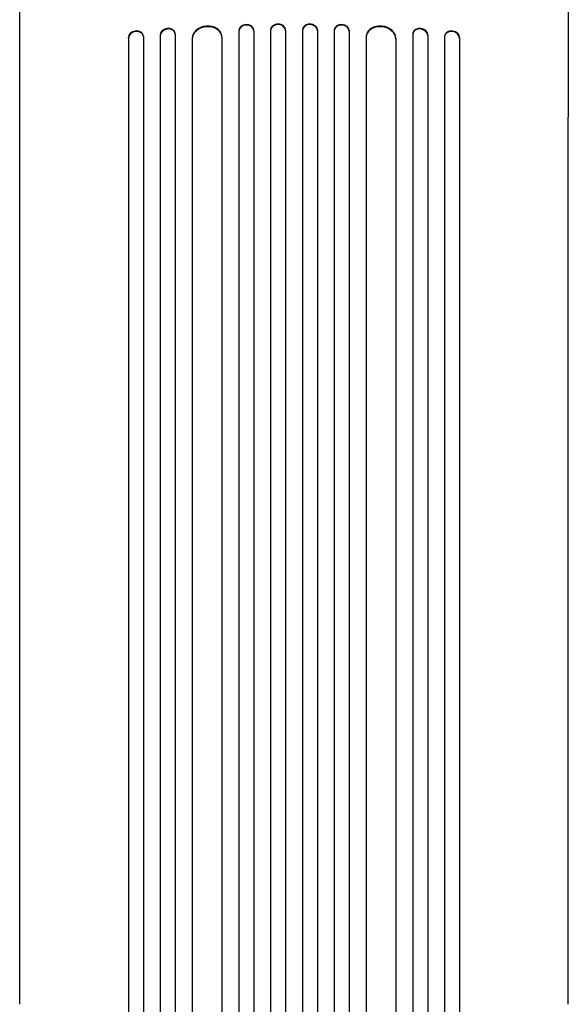
# Model space of a CAD drawing. Units: millimetres. Extents: x -5948 to 5950, y -4287 to 4160.
# Drawn here: x 1716 to 2268, y -1072 to -82 of the extents above; entities that cross this region are included whole.
import ezdxf

# ---------------------------------------------------------------- set-up
doc = ezdxf.new("R2010")
doc.units = ezdxf.units.MM
doc.header["$LTSCALE"] = 20
doc.layers.add('2d', color=230, linetype='Continuous')

msp = doc.modelspace()

# ---------------------------------------------------------------- linework, layer by layer
at = {"layer": '2d'}
for p, q in [((1840.75, -98.03), (1840.6, -97.42)), ((1840.87, -98.92), (1840.87, -1728.59)), ((1857.75, -97.1), (1857.75, -1737.98)), ((1857.75, -97.1), (1857.87, -97.71)), ((1857.76, -97.1), (1857.75, -97.1)), ((1857.76, -97.1), (1857.87, -97.71)), ((1857.87, -97.71), (1857.87, -1738.04)), ((1857.87, -97.71), (1857.87, -97.71)), ((1872.79, -95.77), (1872.68, -95.15)), ((1872.87, -96.46), (1872.87, -1738.16)), ((1919.8, -98.8), (1919.72, -98.19)), ((1936.83, -92.83), (1936.83, -1752.09)), ((1936.83, -92.83), (1936.87, -93.45)), ((1936.83, -92.83), (1936.83, -92.83)), ((1936.83, -92.83), (1936.87, -93.45)), ((1936.87, -93.45), (1936.87, -1752.14)), ((1936.87, -93.45), (1936.87, -93.45)), ((1951.86, -92.71), (1951.81, -92.1)), ((1951.87, -92.94), (1951.87, -1752.23)), ((1968.85, -92.12), (1968.85, -1754.13)), ((1968.85, -92.12), (1968.87, -92.73)), ((1968.85, -92.12), (1968.85, -92.12)), ((1968.85, -92.12), (1968.87, -92.73)), ((1968.87, -92.73), (1968.87, -1754.19)), ((1968.87, -92.73), (1968.87, -92.73)), ((1983.87, -92.49), (1983.85, -91.87)), ((1983.87, -92.54), (1983.87, -1754.25)), ((2000.88, -91.87), (2000.87, -92.49)), ((2000.87, -92.54), (2000.87, -1754.25)), ((2015.88, -92.12), (2015.87, -92.73)), ((2015.88, -92.12), (2015.87, -92.73)), ((2015.87, -92.73), (2015.87, -1754.19)), ((2015.87, -92.73), (2015.87, -92.73)), ((2015.88, -92.12), (2015.88, -1754.13)), ((2015.88, -92.12), (2015.88, -92.12)), ((2032.87, -92.94), (2032.87, -1752.23)), ((2032.92, -92.1), (2032.88, -92.71)), ((2047.91, -92.83), (2047.87, -93.45)), ((2047.91, -92.83), (2047.87, -93.45)), ((2047.87, -93.45), (2047.87, -1752.14)), ((2047.87, -93.45), (2047.87, -93.45)), ((2047.91, -92.83), (2047.91, -1752.09)), ((2047.91, -92.83), (2047.91, -92.83)), ((2065.02, -98.19), (2064.94, -98.8)), ((2111.87, -96.46), (2111.87, -1738.16)), ((2112.06, -95.15), (2111.95, -95.77)), ((2126.98, -97.1), (2126.87, -97.71)), ((2126.98, -97.1), (2126.87, -97.71)), ((2126.87, -97.71), (2126.87, -1738.04)), ((2126.87, -97.71), (2126.87, -97.71)), ((2126.98, -97.1), (2126.98, -1737.98)), ((2126.98, -97.1), (2126.98, -97.1)), ((2143.87, -98.92), (2143.87, -1728.59)), ((2144.14, -97.42), (2143.99, -98.03)), ((1825.72, -99.85), (1825.72, -1728.41)), ((1825.87, -100.46), (1825.72, -99.85)), ((1825.72, -99.85), (1825.73, -99.85)), ((1825.73, -99.85), (1825.87, -100.46)), ((1825.87, -100.46), (1825.87, -1728.46)), ((1825.87, -100.46), (1825.87, -100.46)), ((1889.79, -100.86), (1889.79, -1739.2)), ((1889.79, -100.86), (1889.87, -101.48)), ((1889.8, -100.86), (1889.79, -100.86)), ((1889.8, -100.86), (1889.88, -101.48)), ((1889.87, -101.48), (1889.87, -1739.25)), ((1889.87, -101.48), (1889.88, -101.48)), ((1919.87, -99.61), (1919.87, -1739.62)), ((2064.87, -99.61), (2064.87, -1739.62)), ((2094.94, -100.86), (2094.86, -101.48)), ((2094.87, -101.48), (2094.86, -101.48)), ((2094.95, -100.86), (2094.87, -101.48)), ((2094.87, -101.48), (2094.87, -1739.25)), ((2094.94, -100.86), (2094.95, -100.86)), ((2094.95, -100.86), (2094.95, -1739.2)), ((2159.01, -99.85), (2158.87, -100.46)), ((2159.01, -99.85), (2158.87, -100.46)), ((2158.87, -100.46), (2158.87, -1728.46)), ((2158.87, -100.46), (2158.87, -100.46)), ((2159.01, -99.85), (2159.01, -1728.41)), ((2159.01, -99.85), (2159.01, -99.85)), ((1716.37, -1072.39), (1716.37, -179.81)), ((2268.37, -1072.39), (2268.37, -179.81))]:
    msp.add_line(p, q, dxfattribs=at)
for centre, major_axis, ratio, start_param, end_param in [((1904.8, -100.12), (-14.92, -1.94), 0.785504, 3.141593, 6.181528), ((1904.88, -100.74), (14.92, 1.94), 0.785504, 6.214632, 9.323121), ((1944.33, -92.63), (-7.49, -0.53), 0.787257, 3.141593, 6.227289), ((1944.37, -93.24), (7.49, 0.53), 0.787257, 6.244586, 9.368881), ((1976.35, -92.05), (-7.5, -0.18), 0.787927, 3.141593, 6.264536), ((1976.37, -92.66), (7.5, 0.18), 0.787927, 6.274514, 9.406128), ((2008.37, -92.66), (-7.5, 0.18), 0.787927, 3.160242, 6.291857), ((2008.38, -92.05), (7.5, -0.18), 0.787927, 0.01865, 3.141593), ((2040.37, -93.24), (-7.49, 0.53), 0.787257, 3.197489, 6.321785), ((2040.41, -92.63), (7.49, -0.53), 0.787257, 0.055897, 3.141593), ((2079.86, -100.74), (-14.92, 1.94), 0.785504, 3.24325, 6.351738), ((2079.94, -100.12), (14.92, -1.94), 0.785504, 0.101657, 3.141593), ((1833.23, -99.17), (7.37, 1.75), 0.779704, 0, 2.958321), ((1833.37, -99.78), (-7.37, -1.75), 0.779704, 2.990109, 6.099914), ((1865.26, -96.56), (-7.42, -1.4), 0.782722, 3.141593, 6.136205), ((1865.37, -97.17), (7.42, 1.4), 0.782722, 6.164505, 9.277798), ((2119.37, -97.17), (-7.42, 1.4), 0.782722, 3.288573, 6.401866), ((2119.48, -96.56), (7.42, -1.4), 0.782722, 0.14698, 3.141593), ((2151.37, -99.78), (-7.37, 1.75), 0.779704, 3.324864, 6.434669), ((2151.51, -99.17), (7.37, -1.75), 0.779704, 0.183271, 3.141593)]:
    msp.add_ellipse(centre, major_axis=major_axis, ratio=ratio, start_param=start_param, end_param=end_param, dxfattribs=at)
for points, knots in [([(1716.37, -179.81), (1716.37, -177.18), (1716.37, -174.53), (1716.37, -166.98), (1716.37, -162.02), (1716.37, -151.96), (1716.37, -146.86), (1716.37, -136.51), (1716.37, -131.26), (1716.37, -120.65), (1716.37, -115.27), (1716.37, -104.41), (1716.37, -98.92), (1716.37, -87.82), (1716.37, -82.22), (1716.37, -70.92), (1716.37, -65.22), (1716.37, -53.73), (1716.37, -47.94), (1716.37, -36.29), (1716.37, -30.43), (1716.37, -18.64), (1716.37, -12.71), (1716.37, -0.81), (1716.37, 5.17), (1716.37, 17.17), (1716.37, 23.19), (1716.37, 35.26), (1716.37, 41.32), (1716.37, 53.43), (1716.37, 59.5), (1716.37, 68.95), (1716.37, 72.32), (1716.37, 75.69)], [0, 0, 0, 0, 10.000725, 10.000725, 28.227266, 28.227266, 46.448188, 46.448188, 64.667037, 64.667037, 82.885881, 82.885881, 101.105878, 101.105878, 119.327429, 119.327429, 137.55035, 137.55035, 155.774057, 155.774057, 173.997768, 173.997768, 192.220697, 192.220697, 210.442259, 210.442259, 228.662267, 228.662267, 246.881116, 246.881116, 265.099958, 265.099958, 275.217261, 275.217261, 275.217261, 275.217261]), ([(2268.37, 75.69), (2268.37, 72.36), (2268.37, 69.02), (2268.37, 59.62), (2268.37, 53.54), (2268.37, 41.42), (2268.37, 35.37), (2268.37, 23.3), (2268.37, 17.28), (2268.37, 5.28), (2268.37, -0.7), (2268.37, -12.6), (2268.37, -18.53), (2268.37, -30.32), (2268.37, -36.18), (2268.37, -47.83), (2268.37, -53.62), (2268.37, -65.11), (2268.37, -70.81), (2268.37, -82.11), (2268.37, -87.72), (2268.37, -98.81), (2268.37, -104.31), (2268.37, -115.18), (2268.37, -120.55), (2268.37, -131.17), (2268.37, -136.42), (2268.37, -146.77), (2268.37, -151.87), (2268.37, -161.93), (2268.37, -166.89), (2268.37, -174.47), (2268.37, -177.15), (2268.37, -179.81)], [0, 0, 0, 0, 10.000725, 10.000725, 28.227266, 28.227266, 46.448188, 46.448188, 64.667036, 64.667036, 82.885881, 82.885881, 101.105878, 101.105878, 119.327429, 119.327429, 137.550349, 137.550349, 155.774057, 155.774057, 173.997768, 173.997768, 192.220696, 192.220696, 210.442258, 210.442258, 228.662266, 228.662266, 246.881115, 246.881115, 265.099958, 265.099958, 275.217261, 275.217261, 275.217261, 275.217261])]:
    msp.add_open_spline(points, degree=3, knots=knots, dxfattribs=at)

doc.saveas('drawing.dxf')
